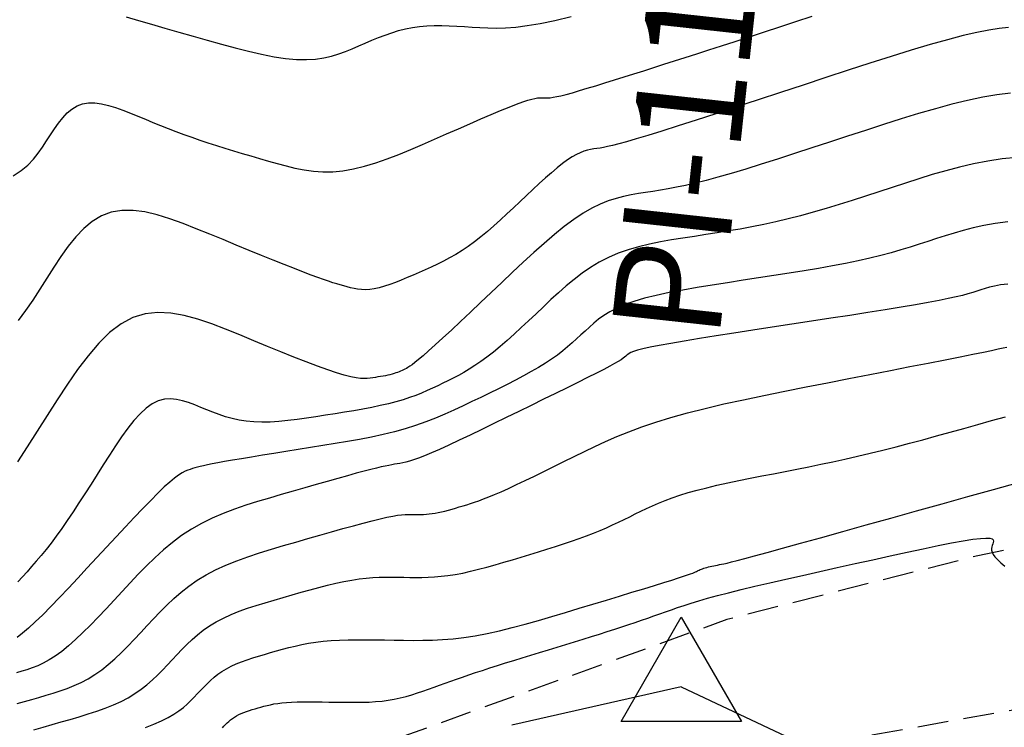
# Model space of a CAD drawing. Units: millimetres. Extents: x 181621 to 207706, y 8940000 to 8946593.
# Drawn here: x 194739 to 194779, y 8943935 to 8943963 of the extents above; entities that cross this region are included whole.
import ezdxf

# ---------------------------------------------------------------- set-up
doc = ezdxf.new("R2010")
doc.units = ezdxf.units.MM
doc.linetypes.add('DASHED', pattern=[0.75, 0.5, -0.25])
for name, color, linetype in [('CNIVEL_M', 42, 'Continuous'), ('CNIVEL_S', 36, 'Continuous'), ('PIS', 5, 'Continuous'), ('TriPI', 1, 'Continuous'), ('TROCHA', 8, 'Continuous')]:
    doc.layers.add(name, color=color, linetype=linetype)
doc.styles.get("Standard").update_dxf_attribs({"font": 'romans.shx'})

# ---------------------------------------------------------------- blocks, each defined once
blk = doc.blocks.new('TRIPI')
at = {"layer": 'TriPI'}
for p, q in [((-1.731, -1.001), (-0.001, 2)), ((-0.001, 2), (1.733, -0.999)), ((1.733, -0.999), (-1.731, -1.001))]:
    blk.add_line(p, q, dxfattribs=at)

msp = doc.modelspace()

# ---------------------------------------------------------------- linework, layer by layer
at = {"layer": 'CNIVEL_M'}
for points in [[(194779.382, 8943960.326), (194778.836, 8943960.258), (194778.26, 8943960.162), (194777.652, 8943960.036), (194777.015, 8943959.881), (194776.353, 8943959.703), (194775.67, 8943959.505), (194774.97, 8943959.291), (194774.258, 8943959.065), (194773.538, 8943958.831), (194772.813, 8943958.593), (194772.089, 8943958.355), (194771.372, 8943958.12), (194770.668, 8943957.891), (194769.985, 8943957.671), (194769.328, 8943957.463), (194768.705, 8943957.271), (194768.123, 8943957.096), (194767.589, 8943956.943), (194767.106, 8943956.813), (194766.67, 8943956.704), (194766.275, 8943956.614), (194765.914, 8943956.539), (194765.58, 8943956.476), (194765.266, 8943956.421), (194764.966, 8943956.373), (194764.673, 8943956.328), (194764.38, 8943956.283), (194764.085, 8943956.232), (194763.786, 8943956.17), (194763.48, 8943956.09), (194763.165, 8943955.988), (194762.84, 8943955.857), (194762.501, 8943955.692), (194762.148, 8943955.487), (194761.777, 8943955.239), (194761.391, 8943954.951), (194760.992, 8943954.628), (194760.582, 8943954.277), (194760.164, 8943953.904), (194759.739, 8943953.513), (194759.309, 8943953.111), (194758.878, 8943952.703), (194758.447, 8943952.295), (194758.021, 8943951.893), (194757.608, 8943951.504), (194757.212, 8943951.132), (194756.84, 8943950.783), (194756.497, 8943950.465), (194756.189, 8943950.182), (194755.922, 8943949.941), (194755.7, 8943949.746), (194755.52, 8943949.592), (194755.374, 8943949.474), (194755.258, 8943949.386), (194755.165, 8943949.322), (194755.09, 8943949.275), (194755.026, 8943949.241), (194754.969, 8943949.212), (194754.912, 8943949.185), (194754.855, 8943949.157), (194754.796, 8943949.13), (194754.734, 8943949.104), (194754.67, 8943949.078), (194754.602, 8943949.053), (194754.529, 8943949.029), (194754.451, 8943949.006), (194754.367, 8943948.984), (194754.278, 8943948.964), (194754.184, 8943948.945), (194754.087, 8943948.927), (194753.986, 8943948.909), (194753.883, 8943948.892), (194753.779, 8943948.875), (194753.674, 8943948.858), (194753.567, 8943948.842), (194753.453, 8943948.83), (194753.325, 8943948.826), (194753.176, 8943948.833), (194752.997, 8943948.856), (194752.783, 8943948.899), (194752.525, 8943948.965), (194752.217, 8943949.058), (194751.855, 8943949.181), (194751.441, 8943949.331), (194750.985, 8943949.504), (194750.493, 8943949.697), (194749.971, 8943949.906), (194749.429, 8943950.126), (194748.872, 8943950.354), (194748.307, 8943950.586), (194747.742, 8943950.816), (194747.18, 8943951.033), (194746.623, 8943951.223), (194746.073, 8943951.371), (194745.533, 8943951.466), (194745.006, 8943951.492), (194744.493, 8943951.436), (194743.999, 8943951.286), (194743.524, 8943951.031), (194743.066, 8943950.681), (194742.624, 8943950.249), (194742.194, 8943949.749), (194741.774, 8943949.194), (194741.362, 8943948.599), (194740.955, 8943947.977), (194740.55, 8943947.341), (194740.146, 8943946.704), (194739.747, 8943946.077), (194739.356, 8943945.47)], [(194740.01, 8943934.678), (194740.379, 8943934.782), (194740.746, 8943934.887), (194741.113, 8943934.992), (194741.48, 8943935.097), (194741.843, 8943935.204), (194742.201, 8943935.314), (194742.551, 8943935.429), (194742.89, 8943935.551), (194743.216, 8943935.68), (194743.525, 8943935.82), (194743.815, 8943935.97), (194744.084, 8943936.133), (194744.335, 8943936.307), (194744.569, 8943936.491), (194744.789, 8943936.683), (194744.998, 8943936.882), (194745.2, 8943937.085), (194745.395, 8943937.291), (194745.588, 8943937.499), (194745.782, 8943937.707), (194745.977, 8943937.914), (194746.179, 8943938.117), (194746.388, 8943938.315), (194746.608, 8943938.507), (194746.842, 8943938.691), (194747.092, 8943938.866), (194747.361, 8943939.029), (194747.651, 8943939.18), (194747.96, 8943939.32), (194748.285, 8943939.45), (194748.623, 8943939.572), (194748.973, 8943939.687), (194749.33, 8943939.798), (194749.693, 8943939.906), (194750.059, 8943940.012), (194750.425, 8943940.117), (194750.789, 8943940.221), (194751.149, 8943940.321), (194751.503, 8943940.416), (194751.85, 8943940.504), (194752.186, 8943940.584), (194752.511, 8943940.653), (194752.822, 8943940.711), (194753.119, 8943940.755), (194753.401, 8943940.787), (194753.672, 8943940.809), (194753.933, 8943940.822), (194754.186, 8943940.828), (194754.434, 8943940.829), (194754.677, 8943940.827), (194754.919, 8943940.823), (194755.16, 8943940.819), (194755.404, 8943940.817), (194755.65, 8943940.818), (194755.902, 8943940.825), (194756.161, 8943940.838), (194756.428, 8943940.86), (194756.705, 8943940.892), (194756.994, 8943940.936), (194757.297, 8943940.994), (194757.611, 8943941.063), (194757.936, 8943941.143), (194758.269, 8943941.232), (194758.609, 8943941.327), (194758.955, 8943941.427), (194759.303, 8943941.531), (194759.653, 8943941.637), (194760.004, 8943941.743), (194760.352, 8943941.849), (194760.696, 8943941.956), (194761.035, 8943942.062), (194761.366, 8943942.169), (194761.686, 8943942.276), (194761.995, 8943942.384), (194762.29, 8943942.492), (194762.57, 8943942.6), (194762.837, 8943942.71), (194763.091, 8943942.819), (194763.336, 8943942.929), (194763.573, 8943943.04), (194763.803, 8943943.15), (194764.03, 8943943.261), (194764.255, 8943943.372), (194764.481, 8943943.482), (194764.71, 8943943.593), (194764.947, 8943943.703), (194765.195, 8943943.812), (194765.459, 8943943.92), (194765.742, 8943944.026), (194766.048, 8943944.131), (194766.382, 8943944.233), (194766.745, 8943944.334), (194767.135, 8943944.432), (194767.548, 8943944.528), (194767.981, 8943944.623), (194768.429, 8943944.717), (194768.889, 8943944.81), (194769.356, 8943944.903), (194769.827, 8943944.995), (194770.299, 8943945.087), (194770.773, 8943945.18), (194771.249, 8943945.276), (194771.729, 8943945.374), (194772.215, 8943945.476), (194772.707, 8943945.583), (194773.207, 8943945.696), (194773.717, 8943945.816), (194774.237, 8943945.944), (194774.766, 8943946.079), (194775.303, 8943946.22), (194775.847, 8943946.365), (194776.397, 8943946.515), (194776.95, 8943946.668), (194777.506, 8943946.822), (194778.064, 8943946.978), (194778.621, 8943947.133), (194779.179, 8943947.286)]]:
    msp.add_lwpolyline(points, dxfattribs=at)
at = {"layer": 'CNIVEL_S'}
for points in [[(194739.173, 8943956.997), (194739.498, 8943957.209), (194739.768, 8943957.434), (194739.994, 8943957.668), (194740.187, 8943957.909), (194740.358, 8943958.156), (194740.518, 8943958.405), (194740.676, 8943958.653), (194740.837, 8943958.896), (194741.002, 8943959.126), (194741.174, 8943959.34), (194741.355, 8943959.53), (194741.547, 8943959.69), (194741.753, 8943959.816), (194741.975, 8943959.901), (194742.214, 8943959.941), (194742.469, 8943959.94), (194742.737, 8943959.904), (194743.017, 8943959.838), (194743.306, 8943959.75), (194743.602, 8943959.644), (194743.903, 8943959.526), (194744.205, 8943959.402), (194744.508, 8943959.278), (194744.812, 8943959.153), (194745.118, 8943959.03), (194745.426, 8943958.907), (194745.737, 8943958.786), (194746.052, 8943958.667), (194746.372, 8943958.55), (194746.698, 8943958.436), (194747.03, 8943958.324), (194747.367, 8943958.215), (194747.709, 8943958.108), (194748.056, 8943958.003), (194748.405, 8943957.9), (194748.757, 8943957.797), (194749.111, 8943957.695), (194749.465, 8943957.594), (194749.82, 8943957.493), (194750.176, 8943957.397), (194750.537, 8943957.311), (194750.904, 8943957.24), (194751.279, 8943957.189), (194751.664, 8943957.161), (194752.061, 8943957.164), (194752.472, 8943957.2), (194752.899, 8943957.274), (194753.339, 8943957.382), (194753.792, 8943957.52), (194754.254, 8943957.682), (194754.725, 8943957.864), (194755.202, 8943958.06), (194755.683, 8943958.266), (194756.166, 8943958.477), (194756.648, 8943958.689), (194757.123, 8943958.897), (194757.586, 8943959.098), (194758.028, 8943959.289), (194758.444, 8943959.466), (194758.828, 8943959.627), (194759.172, 8943959.768), (194759.469, 8943959.885), (194759.717, 8943959.975), (194759.918, 8943960.043), (194760.08, 8943960.09), (194760.208, 8943960.12), (194760.311, 8943960.137), (194760.394, 8943960.144), (194760.463, 8943960.143), (194760.526, 8943960.14), (194760.589, 8943960.136), (194760.657, 8943960.135), (194760.735, 8943960.137), (194760.829, 8943960.145), (194760.945, 8943960.162), (194761.086, 8943960.188), (194761.259, 8943960.227), (194761.468, 8943960.28), (194761.718, 8943960.348), (194762.004, 8943960.431), (194762.322, 8943960.525), (194762.665, 8943960.63), (194763.03, 8943960.742), (194763.411, 8943960.861), (194763.802, 8943960.984), (194764.198, 8943961.109), (194764.596, 8943961.234), (194764.998, 8943961.361), (194765.408, 8943961.491), (194765.831, 8943961.625), (194766.271, 8943961.765), (194766.732, 8943961.912), (194767.219, 8943962.069), (194767.734, 8943962.235), (194768.283, 8943962.413), (194768.86, 8943962.601), (194769.463, 8943962.798), (194770.087, 8943963.003), (194770.728, 8943963.213), (194771.381, 8943963.428)], [(194743.73, 8943963.401), (194744.222, 8943963.259), (194744.746, 8943963.108), (194745.294, 8943962.951), (194745.857, 8943962.789), (194746.429, 8943962.626), (194747.001, 8943962.463), (194747.568, 8943962.304), (194748.125, 8943962.154), (194748.668, 8943962.017), (194749.192, 8943961.897), (194749.691, 8943961.799), (194750.161, 8943961.728), (194750.597, 8943961.686), (194750.996, 8943961.679), (194751.361, 8943961.701), (194751.697, 8943961.75), (194752.008, 8943961.821), (194752.301, 8943961.909), (194752.578, 8943962.01), (194752.846, 8943962.12), (194753.109, 8943962.234), (194753.371, 8943962.349), (194753.634, 8943962.461), (194753.899, 8943962.57), (194754.166, 8943962.672), (194754.435, 8943962.765), (194754.709, 8943962.848), (194754.987, 8943962.918), (194755.27, 8943962.974), (194755.558, 8943963.013), (194755.852, 8943963.038), (194756.15, 8943963.049), (194756.452, 8943963.051), (194756.757, 8943963.043), (194757.064, 8943963.03), (194757.372, 8943963.012), (194757.682, 8943962.992), (194757.993, 8943962.973), (194758.314, 8943962.958), (194758.655, 8943962.954), (194759.025, 8943962.964), (194759.436, 8943962.994), (194759.896, 8943963.05), (194760.416, 8943963.135), (194761.006, 8943963.255), (194761.672, 8943963.413)], [(194779.301, 8943962.97), (194778.929, 8943962.931), (194778.507, 8943962.867), (194778.024, 8943962.774), (194777.471, 8943962.647), (194776.841, 8943962.483), (194776.14, 8943962.285), (194775.379, 8943962.058), (194774.568, 8943961.807), (194773.716, 8943961.536), (194772.835, 8943961.251), (194771.933, 8943960.956), (194771.021, 8943960.656), (194770.109, 8943960.356), (194769.21, 8943960.061), (194768.335, 8943959.774), (194767.498, 8943959.501), (194766.709, 8943959.245), (194765.983, 8943959.011), (194765.33, 8943958.804), (194764.763, 8943958.627), (194764.291, 8943958.484), (194763.905, 8943958.372), (194763.593, 8943958.286), (194763.342, 8943958.222), (194763.141, 8943958.176), (194762.977, 8943958.143), (194762.837, 8943958.119), (194762.709, 8943958.099), (194762.584, 8943958.079), (194762.456, 8943958.056), (194762.324, 8943958.026), (194762.185, 8943957.985), (194762.038, 8943957.929), (194761.88, 8943957.855), (194761.709, 8943957.76), (194761.523, 8943957.64), (194761.321, 8943957.492), (194761.103, 8943957.32), (194760.873, 8943957.125), (194760.632, 8943956.913), (194760.382, 8943956.686), (194760.126, 8943956.448), (194759.865, 8943956.204), (194759.602, 8943955.955), (194759.339, 8943955.707), (194759.077, 8943955.461), (194758.815, 8943955.219), (194758.553, 8943954.983), (194758.293, 8943954.757), (194758.035, 8943954.542), (194757.778, 8943954.34), (194757.523, 8943954.153), (194757.27, 8943953.984), (194757.02, 8943953.83), (194756.771, 8943953.689), (194756.524, 8943953.559), (194756.278, 8943953.439), (194756.033, 8943953.324), (194755.788, 8943953.215), (194755.544, 8943953.107), (194755.3, 8943953), (194755.057, 8943952.896), (194754.818, 8943952.796), (194754.584, 8943952.703), (194754.357, 8943952.619), (194754.139, 8943952.547), (194753.93, 8943952.488), (194753.734, 8943952.445), (194753.55, 8943952.42), (194753.378, 8943952.41), (194753.216, 8943952.415), (194753.063, 8943952.43), (194752.917, 8943952.455), (194752.775, 8943952.487), (194752.637, 8943952.523), (194752.501, 8943952.562), (194752.364, 8943952.601), (194752.22, 8943952.643), (194752.064, 8943952.691), (194751.89, 8943952.748), (194751.689, 8943952.816), (194751.458, 8943952.898), (194751.188, 8943952.998), (194750.875, 8943953.117), (194750.513, 8943953.258), (194750.107, 8943953.42), (194749.663, 8943953.598), (194749.188, 8943953.791), (194748.687, 8943953.995), (194748.168, 8943954.208), (194747.636, 8943954.427), (194747.098, 8943954.648), (194746.559, 8943954.868), (194746.024, 8943955.078), (194745.498, 8943955.267), (194744.983, 8943955.425), (194744.485, 8943955.541), (194744.007, 8943955.605), (194743.553, 8943955.607), (194743.127, 8943955.536), (194742.732, 8943955.385), (194742.366, 8943955.161), (194742.023, 8943954.875), (194741.701, 8943954.537), (194741.395, 8943954.157), (194741.101, 8943953.747), (194740.816, 8943953.315), (194740.534, 8943952.873), (194740.252, 8943952.43), (194739.967, 8943951.993), (194739.675, 8943951.569), (194739.373, 8943951.163)], [(194779.647, 8943957.741), (194779.048, 8943957.677), (194778.463, 8943957.588), (194777.89, 8943957.477), (194777.327, 8943957.348), (194776.772, 8943957.203), (194776.225, 8943957.046), (194775.682, 8943956.879), (194775.143, 8943956.706), (194774.606, 8943956.53), (194774.069, 8943956.354), (194773.534, 8943956.179), (194773.001, 8943956.007), (194772.471, 8943955.841), (194771.947, 8943955.681), (194771.428, 8943955.53), (194770.917, 8943955.389), (194770.414, 8943955.259), (194769.921, 8943955.142), (194769.436, 8943955.037), (194768.958, 8943954.942), (194768.486, 8943954.855), (194768.019, 8943954.775), (194767.556, 8943954.7), (194767.095, 8943954.628), (194766.636, 8943954.558), (194766.177, 8943954.488), (194765.72, 8943954.414), (194765.269, 8943954.333), (194764.824, 8943954.243), (194764.39, 8943954.139), (194763.969, 8943954.018), (194763.562, 8943953.877), (194763.172, 8943953.713), (194762.802, 8943953.523), (194762.449, 8943953.31), (194762.11, 8943953.076), (194761.785, 8943952.826), (194761.469, 8943952.562), (194761.16, 8943952.288), (194760.857, 8943952.008), (194760.556, 8943951.724), (194760.256, 8943951.44), (194759.957, 8943951.159), (194759.661, 8943950.884), (194759.369, 8943950.617), (194759.084, 8943950.362), (194758.805, 8943950.121), (194758.536, 8943949.898), (194758.277, 8943949.694), (194758.029, 8943949.512), (194757.791, 8943949.351), (194757.562, 8943949.206), (194757.34, 8943949.076), (194757.125, 8943948.958), (194756.913, 8943948.848), (194756.705, 8943948.744), (194756.498, 8943948.642), (194756.291, 8943948.542), (194756.081, 8943948.441), (194755.866, 8943948.342), (194755.642, 8943948.245), (194755.407, 8943948.151), (194755.158, 8943948.06), (194754.893, 8943947.972), (194754.608, 8943947.889), (194754.301, 8943947.811), (194753.976, 8943947.737), (194753.633, 8943947.666), (194753.277, 8943947.599), (194752.909, 8943947.535), (194752.533, 8943947.472), (194752.152, 8943947.411), (194751.768, 8943947.35), (194751.383, 8943947.29), (194751.001, 8943947.232), (194750.624, 8943947.179), (194750.253, 8943947.134), (194749.89, 8943947.099), (194749.539, 8943947.076), (194749.201, 8943947.069), (194748.878, 8943947.079), (194748.572, 8943947.109), (194748.282, 8943947.156), (194748.004, 8943947.218), (194747.738, 8943947.293), (194747.48, 8943947.378), (194747.229, 8943947.47), (194746.982, 8943947.568), (194746.738, 8943947.668), (194746.494, 8943947.767), (194746.25, 8943947.858), (194746.006, 8943947.934), (194745.761, 8943947.987), (194745.517, 8943948.01), (194745.272, 8943947.994), (194745.027, 8943947.932), (194744.781, 8943947.816), (194744.535, 8943947.642), (194744.289, 8943947.414), (194744.042, 8943947.139), (194743.796, 8943946.827), (194743.549, 8943946.484), (194743.301, 8943946.118), (194743.054, 8943945.736), (194742.807, 8943945.347), (194742.56, 8943944.957), (194742.314, 8943944.57), (194742.069, 8943944.189), (194741.828, 8943943.817), (194741.591, 8943943.457), (194741.359, 8943943.112), (194741.133, 8943942.786), (194740.915, 8943942.48), (194740.704, 8943942.198), (194740.5, 8943941.937), (194740.302, 8943941.694), (194740.109, 8943941.466), (194739.92, 8943941.25), (194739.735, 8943941.043), (194739.551, 8943940.842), (194739.368, 8943940.644)], [(194779.274, 8943955.14), (194778.764, 8943955.073), (194778.3, 8943954.993), (194777.874, 8943954.901), (194777.479, 8943954.801), (194777.106, 8943954.693), (194776.749, 8943954.581), (194776.399, 8943954.467), (194776.05, 8943954.352), (194775.696, 8943954.238), (194775.334, 8943954.124), (194774.958, 8943954.011), (194774.566, 8943953.9), (194774.151, 8943953.79), (194773.711, 8943953.681), (194773.24, 8943953.575), (194772.736, 8943953.471), (194772.201, 8943953.37), (194771.641, 8943953.27), (194771.058, 8943953.172), (194770.459, 8943953.074), (194769.846, 8943952.978), (194769.224, 8943952.883), (194768.599, 8943952.787), (194767.973, 8943952.692), (194767.355, 8943952.595), (194766.751, 8943952.497), (194766.169, 8943952.396), (194765.615, 8943952.29), (194765.097, 8943952.179), (194764.622, 8943952.063), (194764.197, 8943951.939), (194763.826, 8943951.807), (194763.506, 8943951.669), (194763.229, 8943951.524), (194762.987, 8943951.375), (194762.774, 8943951.221), (194762.582, 8943951.064), (194762.404, 8943950.905), (194762.234, 8943950.745), (194762.065, 8943950.585), (194761.892, 8943950.425), (194761.714, 8943950.264), (194761.526, 8943950.103), (194761.328, 8943949.941), (194761.114, 8943949.777), (194760.883, 8943949.613), (194760.631, 8943949.447), (194760.357, 8943949.279), (194760.062, 8943949.109), (194759.75, 8943948.938), (194759.423, 8943948.767), (194759.084, 8943948.594), (194758.737, 8943948.42), (194758.384, 8943948.246), (194758.028, 8943948.072), (194757.67, 8943947.899), (194757.311, 8943947.726), (194756.947, 8943947.557), (194756.577, 8943947.392), (194756.197, 8943947.233), (194755.806, 8943947.081), (194755.401, 8943946.938), (194754.981, 8943946.806), (194754.543, 8943946.685), (194754.089, 8943946.575), (194753.622, 8943946.473), (194753.144, 8943946.379), (194752.656, 8943946.29), (194752.162, 8943946.207), (194751.663, 8943946.126), (194751.162, 8943946.046), (194750.661, 8943945.967), (194750.167, 8943945.889), (194749.686, 8943945.813), (194749.224, 8943945.739), (194748.787, 8943945.668), (194748.383, 8943945.601), (194748.016, 8943945.539), (194747.695, 8943945.483), (194747.422, 8943945.433), (194747.194, 8943945.389), (194747.004, 8943945.35), (194746.846, 8943945.315), (194746.714, 8943945.283), (194746.601, 8943945.254), (194746.501, 8943945.226), (194746.407, 8943945.199), (194746.313, 8943945.171), (194746.215, 8943945.137), (194746.107, 8943945.091), (194745.986, 8943945.026), (194745.846, 8943944.937), (194745.683, 8943944.817), (194745.492, 8943944.66), (194745.269, 8943944.46), (194745.011, 8943944.212), (194744.72, 8943943.922), (194744.401, 8943943.595), (194744.059, 8943943.237), (194743.699, 8943942.855), (194743.325, 8943942.454), (194742.942, 8943942.04), (194742.554, 8943941.621), (194742.165, 8943941.202), (194741.781, 8943940.788), (194741.406, 8943940.387), (194741.042, 8943940.003), (194740.694, 8943939.644), (194740.367, 8943939.314), (194740.064, 8943939.02), (194739.79, 8943938.769), (194739.547, 8943938.563), (194739.332, 8943938.399)], [(194779.274, 8943952.638), (194778.976, 8943952.6), (194778.733, 8943952.555), (194778.53, 8943952.507), (194778.354, 8943952.456), (194778.191, 8943952.404), (194778.03, 8943952.351), (194777.858, 8943952.297), (194777.666, 8943952.241), (194777.445, 8943952.181), (194777.184, 8943952.118), (194776.874, 8943952.049), (194776.504, 8943951.974), (194776.066, 8943951.891), (194775.551, 8943951.801), (194774.967, 8943951.702), (194774.323, 8943951.598), (194773.63, 8943951.488), (194772.898, 8943951.374), (194772.136, 8943951.257), (194771.354, 8943951.137), (194770.562, 8943951.017), (194769.77, 8943950.896), (194768.991, 8943950.777), (194768.234, 8943950.661), (194767.514, 8943950.548), (194766.84, 8943950.441), (194766.226, 8943950.341), (194765.682, 8943950.248), (194765.221, 8943950.165), (194764.851, 8943950.092), (194764.563, 8943950.028), (194764.347, 8943949.972), (194764.189, 8943949.923), (194764.078, 8943949.879), (194764.003, 8943949.84), (194763.952, 8943949.802), (194763.912, 8943949.767), (194763.874, 8943949.73), (194763.827, 8943949.691), (194763.766, 8943949.645), (194763.684, 8943949.589), (194763.571, 8943949.519), (194763.423, 8943949.434), (194763.23, 8943949.328), (194762.986, 8943949.199), (194762.685, 8943949.045), (194762.334, 8943948.868), (194761.938, 8943948.67), (194761.506, 8943948.457), (194761.044, 8943948.23), (194760.561, 8943947.993), (194760.062, 8943947.749), (194759.557, 8943947.502), (194759.051, 8943947.256), (194758.552, 8943947.013), (194758.065, 8943946.777), (194757.597, 8943946.551), (194757.154, 8943946.341), (194756.742, 8943946.148), (194756.368, 8943945.977), (194756.038, 8943945.831), (194755.756, 8943945.713), (194755.518, 8943945.62), (194755.317, 8943945.549), (194755.148, 8943945.495), (194755.004, 8943945.457), (194754.879, 8943945.429), (194754.766, 8943945.408), (194754.66, 8943945.391), (194754.554, 8943945.374), (194754.441, 8943945.355), (194754.318, 8943945.332), (194754.176, 8943945.304), (194754.012, 8943945.268), (194753.818, 8943945.222), (194753.589, 8943945.166), (194753.319, 8943945.095), (194753.004, 8943945.011), (194752.649, 8943944.913), (194752.258, 8943944.803), (194751.839, 8943944.684), (194751.396, 8943944.558), (194750.935, 8943944.425), (194750.463, 8943944.289), (194749.985, 8943944.151), (194749.506, 8943944.012), (194749.03, 8943943.87), (194748.559, 8943943.722), (194748.094, 8943943.563), (194747.64, 8943943.391), (194747.198, 8943943.203), (194746.77, 8943942.994), (194746.36, 8943942.763), (194745.968, 8943942.506), (194745.593, 8943942.227), (194745.233, 8943941.927), (194744.885, 8943941.611), (194744.546, 8943941.281), (194744.215, 8943940.942), (194743.889, 8943940.596), (194743.565, 8943940.247), (194743.242, 8943939.898), (194742.921, 8943939.554), (194742.603, 8943939.218), (194742.291, 8943938.896), (194741.986, 8943938.593), (194741.69, 8943938.312), (194741.404, 8943938.058), (194741.132, 8943937.836), (194740.873, 8943937.649), (194740.627, 8943937.493), (194740.391, 8943937.365), (194740.165, 8943937.259), (194739.946, 8943937.171), (194739.732, 8943937.097), (194739.522, 8943937.032), (194739.313, 8943936.972)], [(194739.334, 8943935.732), (194739.633, 8943935.816), (194739.925, 8943935.899), (194740.213, 8943935.982), (194740.501, 8943936.065), (194740.787, 8943936.151), (194741.073, 8943936.243), (194741.358, 8943936.344), (194741.641, 8943936.458), (194741.921, 8943936.587), (194742.199, 8943936.734), (194742.474, 8943936.903), (194742.744, 8943937.096), (194743.012, 8943937.31), (194743.277, 8943937.542), (194743.54, 8943937.79), (194743.801, 8943938.05), (194744.06, 8943938.319), (194744.319, 8943938.595), (194744.577, 8943938.873), (194744.835, 8943939.152), (194745.098, 8943939.428), (194745.367, 8943939.701), (194745.648, 8943939.966), (194745.943, 8943940.224), (194746.256, 8943940.47), (194746.591, 8943940.704), (194746.951, 8943940.922), (194747.339, 8943941.124), (194747.753, 8943941.311), (194748.188, 8943941.485), (194748.642, 8943941.649), (194749.11, 8943941.804), (194749.589, 8943941.952), (194750.075, 8943942.096), (194750.565, 8943942.238), (194751.054, 8943942.379), (194751.538, 8943942.518), (194752.009, 8943942.653), (194752.462, 8943942.781), (194752.891, 8943942.899), (194753.29, 8943943.007), (194753.652, 8943943.101), (194753.971, 8943943.18), (194754.244, 8943943.241), (194754.475, 8943943.287), (194754.669, 8943943.319), (194754.833, 8943943.34), (194754.972, 8943943.352), (194755.094, 8943943.357), (194755.203, 8943943.358), (194755.306, 8943943.357), (194755.408, 8943943.355), (194755.511, 8943943.354), (194755.616, 8943943.354), (194755.722, 8943943.357), (194755.832, 8943943.363), (194755.945, 8943943.372), (194756.062, 8943943.386), (194756.185, 8943943.404), (194756.313, 8943943.429), (194756.446, 8943943.458), (194756.583, 8943943.492), (194756.724, 8943943.529), (194756.868, 8943943.57), (194757.014, 8943943.612), (194757.162, 8943943.656), (194757.31, 8943943.701), (194757.459, 8943943.746), (194757.613, 8943943.794), (194757.774, 8943943.847), (194757.948, 8943943.907), (194758.138, 8943943.977), (194758.349, 8943944.059), (194758.584, 8943944.157), (194758.849, 8943944.271), (194759.144, 8943944.404), (194759.469, 8943944.555), (194759.818, 8943944.721), (194760.188, 8943944.899), (194760.574, 8943945.087), (194760.973, 8943945.282), (194761.38, 8943945.482), (194761.791, 8943945.685), (194762.204, 8943945.888), (194762.624, 8943946.09), (194763.058, 8943946.291), (194763.513, 8943946.491), (194763.997, 8943946.689), (194764.516, 8943946.884), (194765.077, 8943947.075), (194765.688, 8943947.263), (194766.354, 8943947.447), (194767.068, 8943947.627), (194767.826, 8943947.804), (194768.619, 8943947.978), (194769.44, 8943948.151), (194770.282, 8943948.321), (194771.139, 8943948.49), (194772.002, 8943948.659), (194772.865, 8943948.828), (194773.715, 8943948.994), (194774.541, 8943949.155), (194775.329, 8943949.31), (194776.068, 8943949.455), (194776.745, 8943949.588), (194777.348, 8943949.708), (194777.864, 8943949.811), (194778.286, 8943949.897), (194778.62, 8943949.966), (194778.88, 8943950.022), (194779.079, 8943950.066), (194779.228, 8943950.1)], [(194744.511, 8943934.774), (194744.851, 8943934.905), (194745.157, 8943935.037), (194745.424, 8943935.171), (194745.657, 8943935.305), (194745.86, 8943935.44), (194746.038, 8943935.576), (194746.196, 8943935.713), (194746.339, 8943935.85), (194746.472, 8943935.988), (194746.6, 8943936.125), (194746.728, 8943936.263), (194746.857, 8943936.399), (194746.99, 8943936.533), (194747.128, 8943936.665), (194747.274, 8943936.791), (194747.428, 8943936.913), (194747.593, 8943937.028), (194747.771, 8943937.136), (194747.962, 8943937.236), (194748.166, 8943937.328), (194748.381, 8943937.414), (194748.605, 8943937.494), (194748.836, 8943937.571), (194749.072, 8943937.644), (194749.312, 8943937.715), (194749.554, 8943937.785), (194749.796, 8943937.855), (194750.04, 8943937.923), (194750.289, 8943937.989), (194750.544, 8943938.052), (194750.808, 8943938.109), (194751.083, 8943938.161), (194751.371, 8943938.206), (194751.673, 8943938.242), (194751.993, 8943938.269), (194752.327, 8943938.287), (194752.675, 8943938.299), (194753.033, 8943938.304), (194753.4, 8943938.305), (194753.774, 8943938.302), (194754.152, 8943938.296), (194754.532, 8943938.29), (194754.912, 8943938.284), (194755.296, 8943938.28), (194755.685, 8943938.282), (194756.082, 8943938.292), (194756.49, 8943938.313), (194756.911, 8943938.347), (194757.348, 8943938.398), (194757.804, 8943938.468), (194758.281, 8943938.559), (194758.777, 8943938.668), (194759.289, 8943938.794), (194759.814, 8943938.934), (194760.35, 8943939.084), (194760.895, 8943939.243), (194761.444, 8943939.407), (194761.997, 8943939.573), (194762.548, 8943939.74), (194763.092, 8943939.905), (194763.619, 8943940.064), (194764.122, 8943940.217), (194764.593, 8943940.361), (194765.024, 8943940.493), (194765.406, 8943940.611), (194765.732, 8943940.712), (194765.996, 8943940.796), (194766.204, 8943940.864), (194766.364, 8943940.918), (194766.484, 8943940.96), (194766.571, 8943940.993), (194766.634, 8943941.019), (194766.681, 8943941.04), (194766.72, 8943941.059), (194766.757, 8943941.077), (194766.796, 8943941.096), (194766.835, 8943941.114), (194766.877, 8943941.133), (194766.921, 8943941.151), (194766.969, 8943941.168), (194767.02, 8943941.186), (194767.076, 8943941.203), (194767.136, 8943941.22), (194767.202, 8943941.236), (194767.271, 8943941.252), (194767.343, 8943941.268), (194767.418, 8943941.284), (194767.495, 8943941.3), (194767.573, 8943941.315), (194767.652, 8943941.33), (194767.734, 8943941.347), (194767.83, 8943941.367), (194767.957, 8943941.396), (194768.129, 8943941.438), (194768.361, 8943941.497), (194768.668, 8943941.578), (194769.066, 8943941.685), (194769.569, 8943941.822), (194770.188, 8943941.991), (194770.912, 8943942.192), (194771.726, 8943942.417), (194772.616, 8943942.665), (194773.566, 8943942.93), (194774.561, 8943943.207), (194775.586, 8943943.494), (194776.626, 8943943.784), (194777.667, 8943944.075), (194778.695, 8943944.361), (194779.697, 8943944.638)], [(194747.612, 8943934.751), (194747.674, 8943934.818), (194747.737, 8943934.885), (194747.801, 8943934.95), (194747.868, 8943935.014), (194747.939, 8943935.075), (194748.014, 8943935.134), (194748.095, 8943935.19), (194748.181, 8943935.243), (194748.274, 8943935.291), (194748.373, 8943935.336), (194748.478, 8943935.378), (194748.587, 8943935.417), (194748.699, 8943935.454), (194748.814, 8943935.49), (194748.93, 8943935.524), (194749.048, 8943935.558), (194749.166, 8943935.592), (194749.286, 8943935.626), (194749.412, 8943935.658), (194749.544, 8943935.688), (194749.687, 8943935.716), (194749.841, 8943935.74), (194750.01, 8943935.762), (194750.197, 8943935.778), (194750.402, 8943935.791), (194750.624, 8943935.799), (194750.86, 8943935.803), (194751.109, 8943935.804), (194751.367, 8943935.803), (194751.633, 8943935.8), (194751.904, 8943935.796), (194752.177, 8943935.791), (194752.45, 8943935.787), (194752.723, 8943935.784), (194752.994, 8943935.783), (194753.262, 8943935.786), (194753.528, 8943935.795), (194753.789, 8943935.81), (194754.045, 8943935.833), (194754.296, 8943935.866), (194754.541, 8943935.909), (194754.78, 8943935.961), (194755.014, 8943936.021), (194755.244, 8943936.087), (194755.471, 8943936.159), (194755.696, 8943936.235), (194755.919, 8943936.314), (194756.141, 8943936.393), (194756.363, 8943936.474), (194756.587, 8943936.554), (194756.816, 8943936.636), (194757.051, 8943936.718), (194757.294, 8943936.803), (194757.547, 8943936.89), (194757.813, 8943936.979), (194758.093, 8943937.071), (194758.389, 8943937.167), (194758.699, 8943937.266), (194759.022, 8943937.368), (194759.356, 8943937.471), (194759.697, 8943937.577), (194760.045, 8943937.683), (194760.397, 8943937.791), (194760.751, 8943937.899), (194761.105, 8943938.007), (194761.457, 8943938.115), (194761.805, 8943938.222), (194762.148, 8943938.327), (194762.484, 8943938.432), (194762.81, 8943938.534), (194763.125, 8943938.634), (194763.428, 8943938.731), (194763.716, 8943938.826), (194763.992, 8943938.917), (194764.257, 8943939.006), (194764.512, 8943939.094), (194764.76, 8943939.18), (194765.003, 8943939.264), (194765.242, 8943939.348), (194765.479, 8943939.432), (194765.717, 8943939.515), (194765.962, 8943939.6), (194766.223, 8943939.687), (194766.506, 8943939.778), (194766.819, 8943939.874), (194767.17, 8943939.975), (194767.565, 8943940.083), (194768.014, 8943940.2), (194768.52, 8943940.326), (194769.079, 8943940.46), (194769.683, 8943940.601), (194770.324, 8943940.748), (194770.995, 8943940.9), (194771.689, 8943941.056), (194772.398, 8943941.213), (194773.115, 8943941.372), (194773.831, 8943941.531), (194774.535, 8943941.686), (194775.216, 8943941.834), (194775.863, 8943941.972), (194776.463, 8943942.096), (194777.005, 8943942.204), (194777.477, 8943942.29), (194777.868, 8943942.353), (194778.171, 8943942.39), (194778.392, 8943942.402), (194778.544, 8943942.394), (194778.637, 8943942.369), (194778.685, 8943942.331), (194778.697, 8943942.282), (194778.686, 8943942.226), (194778.664, 8943942.167), (194778.641, 8943942.107), (194778.622, 8943942.045), (194778.612, 8943941.979), (194778.615, 8943941.908), (194778.637, 8943941.83), (194778.68, 8943941.743), (194778.751, 8943941.645), (194778.853, 8943941.535), (194778.99, 8943941.41), (194779.158, 8943941.273)]]:
    msp.add_lwpolyline(points, dxfattribs=at)
at = {"layer": 'PIS'}
for q in [(194759.282, 8943934.863), (194772.441, 8943933.427)]:
    msp.add_line((194766.109, 8943936.411), q, dxfattribs=at)
at = {"layer": 'TROCHA', "linetype": 'DASHED', "ltscale": 2.5, "flags": 128}
for points in [[(195885.529, 8945406.6), (195859.977, 8945457.474), (195854.607, 8945466.346), (195849.457, 8945475.007), (195846.011, 8945482.785), (195844.785, 8945489.233), (195841.359, 8945497.467), (195839.889, 8945504.054), (195837.491, 8945510.76), (195834.112, 8945521.695), (195831.238, 8945533.036), (195829.343, 8945544.228), (195825.578, 8945556.225), (195821.098, 8945566.926), (195817.077, 8945577.364), (195813.738, 8945587.251), (195813.02, 8945597.933), (195812.784, 8945608.204), (195814.32, 8945615.099), (195817.408, 8945621.271), (195820.925, 8945628.032), (195825.538, 8945635.058), (195827.928, 8945640.556), (195829.145, 8945645.59), (195825.898, 8945652.662), (195818.841, 8945656.875), (195810.175, 8945654.278), (195803.189, 8945645.935), (195798.027, 8945635.611), (195793.976, 8945626.107), (195790.707, 8945616.926), (195787.47, 8945607.955), (195785.635, 8945598.067), (195785.601, 8945587.668), (195786.064, 8945576.656), (195787.606, 8945565.907), (195790.715, 8945556.245), (195793.377, 8945546.569), (195794.036, 8945536.086), (195791.904, 8945526.231), (195792.896, 8945516.162), (195796.331, 8945505.853), (195798.771, 8945495.048), (195801.117, 8945484.356), (195803.397, 8945474.3), (195806.913, 8945464.981), (195810.688, 8945456.429), (195814.039, 8945448.399), (195816.553, 8945443.923), (195819.222, 8945438.452), (195820.094, 8945433.557), (195816.122, 8945430.192), (195812.473, 8945430.947), (195809.545, 8945434.047), (195808.532, 8945440.193), (195807.421, 8945447.011), (195806.095, 8945453.059), (195803.549, 8945459.135), (195800.749, 8945466.157), (195795.92, 8945471.982), (195789.211, 8945475.448), (195784.783, 8945476.155), (195784.712, 8945476.186), (195784.778, 8945476.181), (195784.824, 8945476.212), (195784.848, 8945476.225), (195784.856, 8945476.231), (195784.853, 8945476.231), (195784.846, 8945476.238), (195784.827, 8945476.249), (195784.821, 8945476.26), (195784.814, 8945476.213), (195784.793, 8945476.22), (195779.989, 8945475.909), (195776.236, 8945475.665), (195776.206, 8945475.665), (195776.229, 8945475.667), (195775.098, 8945475.382), (195767.561, 8945473.097), (195759.51, 8945467.825), (195754.064, 8945459.558), (195752.731, 8945449.179), (195754.21, 8945437.271), (195754.803, 8945426.807), (195753.719, 8945418.374), (195748.83, 8945410.982), (195745.431, 8945405.634), (195744.28, 8945405.004), (195743.997, 8945404.913), (195743.76, 8945403.168), (195745.682, 8945391.824), (195750.742, 8945382.938), (195756.427, 8945373.937), (195760.319, 8945364.761), (195762.273, 8945355.422), (195761.622, 8945346.232), (195760.629, 8945338.007), (195756.95, 8945329.179), (195752.802, 8945320.291), (195747.748, 8945311.007), (195742.176, 8945301.739), (195736.61, 8945293.253), (195730.388, 8945284.923), (195725.59, 8945277.281), (195720.692, 8945270.744), (195716.274, 8945263.776), (195710.036, 8945254.596), (195703.65, 8945245.172), (195694.459, 8945224.523), (195690.621, 8945214.514), (195686.811, 8945205.042), (195683.129, 8945196.57), (195679.335, 8945188.276), (195674.316, 8945179.866), (195666.545, 8945165.337), (195662.801, 8945156.554), (195653.897, 8945143.805), (195647.649, 8945136.169), (195639.885, 8945129.192), (195631.98, 8945122.613), (195613.34, 8945111.703), (195604.611, 8945105.632), (195595.608, 8945099.675), (195586.929, 8945094.072), (195577.719, 8945089.284), (195568.635, 8945084.939), (195558.954, 8945082.039), (195549.843, 8945080.643), (195540.744, 8945079.203), (195533.642, 8945078.985), (195526.258, 8945080.965), (195518.487, 8945083.811), (195510.341, 8945082.897), (195503.001, 8945079.053), (195501.638, 8945071.5), (195506.901, 8945062.393), (195517.119, 8945053.293), (195526.674, 8945044.915), (195534.343, 8945036.813), (195541.657, 8945028.82), (195548.89, 8945021.685), (195553.028, 8945014.918), (195554.302, 8945008.025), (195553.41, 8945000.027), (195551.687, 8944991.295), (195550.238, 8944981.491), (195548.741, 8944971.921), (195547.342, 8944961.47), (195547.281, 8944950.27), (195548.969, 8944939.346), (195551.577, 8944928.508), (195554.469, 8944918.059), (195556.704, 8944907.825), (195558.054, 8944898.173), (195557.937, 8944888.765), (195556.354, 8944880.741), (195551.92, 8944874.355), (195546.009, 8944867.609), (195538.663, 8944861.123), (195531.09, 8944854.506), (195523.17, 8944848.538), (195514.636, 8944842.939), (195505.551, 8944838.362), (195496.146, 8944834.478), (195486.582, 8944831.828), (195477.042, 8944829.013), (195467.412, 8944826.709), (195457.944, 8944825.101), (195448.346, 8944822.6), (195439.354, 8944819.995), (195429.189, 8944816.694), (195417.844, 8944812.574), (195407.27, 8944808.846), (195396.628, 8944805.243), (195386.155, 8944801.36), (195376.734, 8944797.251), (195367.366, 8944793.77), (195359.585, 8944791.331), (195348.913, 8944789.076), (195338.545, 8944785.105), (195328.22, 8944781.661), (195317.867, 8944778.519), (195308.174, 8944774.991), (195298.547, 8944771.67), (195288.66, 8944768.312), (195279.639, 8944763.776), (195270.247, 8944759.178), (195260.482, 8944755.441), (195250.226, 8944751.656), (195239.855, 8944747.837), (195229.956, 8944744.488), (195220.409, 8944740.535), (195212.286, 8944737.5), (195202.878, 8944733.549), (195193.144, 8944729.117), (195184.127, 8944724.431), (195174.423, 8944719.528), (195165.307, 8944713.48), (195157.022, 8944707.096), (195148.889, 8944701.249), (195140.81, 8944695.363), (195132.514, 8944690.725), (195124.082, 8944685.557), (195115.294, 8944680.851), (195106.044, 8944675.729), (195096.54, 8944670.617), (195086.893, 8944665.131), (195077.558, 8944659.558), (195068.563, 8944653.907), (195060.021, 8944647.706), (195051.568, 8944641.168), (195045.304, 8944635.819), (195038.318, 8944628.114), (195031.733, 8944620.557), (195025.158, 8944611.767), (195018.672, 8944603.767), (195011.937, 8944596.543), (195005.433, 8944589.101), (194999.756, 8944581.236), (194980.423, 8944557.869), (194973.353, 8944550.061), (194966.699, 8944542.483), (194960.276, 8944534.576), (194953.88, 8944526.064), (194947.826, 8944516.861), (194943.843, 8944506.849), (194939.325, 8944476.903), (194935.586, 8944467.845), (194931.713, 8944460.739), (194927.812, 8944456.321), (194920.497, 8944451.192), (194912.364, 8944448.208), (194904.658, 8944446.014), (194897.222, 8944442.281), (194891.999, 8944434.416), (194893.209, 8944424.054), (194899.969, 8944416.949), (194910.301, 8944418.139), (194920.152, 8944421.889), (194928.694, 8944427.099), (194936.256, 8944434.126), (194939.371, 8944438.373), (194941.042, 8944440.711), (194945.414, 8944448.379), (194950.22, 8944454.051), (194954.742, 8944461.232), (194956.34, 8944470.062), (194959.429, 8944479.438), (194963.608, 8944487.905), (194967.528, 8944494.336), (194970.545, 8944497.555), (194975.515, 8944501.518), (194982.94, 8944505.86), (194988.184, 8944509.235), (195014.112, 8944526.685), (195016.238, 8944528.453), (195038.114, 8944535.357), (195045.564, 8944537.912), (195052.874, 8944540.508), (195059.695, 8944544.792), (195065.085, 8944551.048), (195071.36, 8944557.65), (195077.892, 8944563.609), (195084.341, 8944569.112), (195090.962, 8944573.532), (195098.245, 8944577.019), (195106.083, 8944580.23), (195113.125, 8944584.672), (195120.891, 8944588.956), (195129.014, 8944593.794), (195137.573, 8944598.349), (195146.226, 8944602.376), (195154.753, 8944605.569), (195162.4, 8944610.596), (195169.361, 8944615.913), (195188.8, 8944619.901), (195199.301, 8944613.689), (195198.495, 8944609.186), (195194.557, 8944604.384), (195190.73, 8944599.775), (195185.834, 8944595.013), (195182.907, 8944588.342), (195180.772, 8944580.67), (195179.38, 8944574.951), (195179.053, 8944573.607), (195179.072, 8944573.572), (195179.009, 8944573.542), (195179.079, 8944573.579), (195179.048, 8944573.535), (195179.046, 8944572.813), (195178.152, 8944565.525), (195178.034, 8944565.543), (195178.064, 8944565.521), (195178.043, 8944565.518), (195178.039, 8944565.518), (195177.656, 8944563.599), (195176.464, 8944558.155), (195174.426, 8944552.218), (195169.471, 8944547.796), (195163.371, 8944544.745), (195156.551, 8944542.244), (195147.713, 8944538.599), (195143.343, 8944536.895), (195137.472, 8944533.272), (195132.844, 8944530.045), (195126.603, 8944522.845), (195122.953, 8944515.925), (195118.966, 8944508.481), (195114.561, 8944500.249), (195110.857, 8944493.842), (195106.612, 8944489.153), (195100.943, 8944483.529), (195095.119, 8944478.382), (195088.205, 8944474.387), (195081.633, 8944470.357), (195071.036, 8944458.316), (195068.199, 8944452.259), (195064.873, 8944446.118), (195063.001, 8944439.217), (195061.605, 8944432.356), (195060.121, 8944425.557), (195058.113, 8944418.935), (195055.808, 8944411.919), (195054.564, 8944405.313), (195053.644, 8944398.612), (195052.999, 8944390.116), (195053.199, 8944381.782), (195053.873, 8944374.938), (195054.953, 8944367.549), (195054.91, 8944359.866), (195054.923, 8944354.583), (195054.822, 8944353.179), (195053.027, 8944346.939), (195051.582, 8944339.91), (195048.847, 8944332.586), (195046.778, 8944326.541), (195044.462, 8944320.007), (195042.846, 8944314.141), (195041.076, 8944307.252), (195038.798, 8944299.945), (195037.013, 8944292.455), (195033.551, 8944285.221), (195029.929, 8944277.764), (195025.598, 8944271.189), (195023.206, 8944263.513), (195020.283, 8944255.754), (195017.842, 8944247.747), (195017.481, 8944240.346), (195017.149, 8944232.484), (195017.387, 8944224.184), (195016.963, 8944215.605), (195015.466, 8944207.674), (195012.888, 8944199.62), (195010.233, 8944190.799), (195007.978, 8944181.46), (195005.987, 8944173.745), (195003.549, 8944166.1), (195001.268, 8944156.983), (195000.339, 8944149.124), (194998.572, 8944140.559), (194997.402, 8944135.267), (194995.595, 8944128.519), (194993.404, 8944119.893), (194991.268, 8944111.624), (194990.743, 8944102.371), (194988.943, 8944093.956), (194987.1, 8944078.015), (194985.944, 8944068.31), (194984.816, 8944060.546), (194983.8, 8944052.424), (194983.385, 8944044.699), (194981.82, 8944036.925), (194981.011, 8944029.237), (194979.441, 8944021.812), (194976.359, 8944015.292), (194972.863, 8944008.526), (194969.223, 8944002.105), (194963.782, 8943995.349), (194958.61, 8943989.798), (194952.741, 8943984.437), (194947.95, 8943978.049), (194942.874, 8943972.239), (194936.996, 8943966.818), (194931.848, 8943961.092), (194925.975, 8943956.004), (194920.165, 8943950.836), (194914.177, 8943945.512), (194908.428, 8943940.337), (194903.016, 8943935.641), (194897.583, 8943930.769), (194892.007, 8943925.614), (194886.158, 8943920.592), (194878.82, 8943916.754), (194871.428, 8943912.2), (194864.894, 8943907.807), (194862.452, 8943907.28), (194861.842, 8943907.636), (194858.439, 8943911.054), (194856.676, 8943912.639), (194857.07, 8943918.02), (194858.53, 8943922.015), (194861.614, 8943926.765), (194867.241, 8943930.72), (194873.521, 8943934.223), (194879.146, 8943937.938), (194882.68, 8943941.871), (194882.713, 8943944.681), (194884.18, 8943946.781), (194885.011, 8943953.929), (194883.562, 8943958.768), (194880.303, 8943963.652), (194875.044, 8943969.94), (194872.407, 8943971.737), (194866.299, 8943974.465), (194856.919, 8943972.889), (194848.283, 8943966.295), (194840.265, 8943961.432), (194830.316, 8943958.768), (194820.863, 8943955.957), (194812.12, 8943951.73), (194806.036, 8943949.448), (194794.59, 8943945.03), (194786.003, 8943943.291), (194778.064, 8943941.691), (194767.951, 8943939.117), (194741.536, 8943929.592), (194736.16, 8943928.456), (194725.909, 8943925.965), (194716.066, 8943922.875), (194705.691, 8943918.926), (194695.229, 8943916.859), (194684.591, 8943914.892), (194674.149, 8943914.053), (194663.29, 8943911.785), (194654.114, 8943910.036), (194638.144, 8943906.234), (194627.121, 8943903.301), (194617.543, 8943901.256), (194609.323, 8943901.269), (194603.352, 8943902.661), (194588.85, 8943906.963), (194578.155, 8943907.65), (194577.114, 8943907.772)], [(195895.13, 8945305.269), (195893.942, 8945309.64), (195891.559, 8945319.128), (195893.456, 8945328.045), (195894.824, 8945337.555), (195894.517, 8945346.612), (195895.082, 8945356.397), (195897.943, 8945365.524), (195895.925, 8945375.108), (195890.857, 8945383.616), (195885.396, 8945392.376), (195880.921, 8945401.494), (195877.897, 8945411.208), (195872.801, 8945420.372), (195866.675, 8945428.793), (195863.547, 8945438.693), (195861.162, 8945448.267), (195857.352, 8945457.254), (195852.096, 8945465.067), (195846.383, 8945472.972), (195840.339, 8945481.014), (195837.061, 8945490.424), (195834.142, 8945500.359), (195831.653, 8945509.978), (195829.48, 8945520.172), (195826.713, 8945530.421), (195824.317, 8945540.642), (195821.797, 8945550.322), (195818.233, 8945559.666), (195814.943, 8945569.484), (195811.662, 8945579.61), (195809.582, 8945590.108), (195808.003, 8945600.522), (195808.645, 8945609.769), (195810.636, 8945616.555), (195813.157, 8945622.796), (195817.262, 8945629.894), (195821.639, 8945637.029), (195824.409, 8945642.537), (195823.607, 8945647.457), (195820.377, 8945649.937), (195815.861, 8945649.94), (195810.077, 8945647.044), (195804.808, 8945641.737), (195801.037, 8945634.007), (195798.54, 8945625.021), (195794.938, 8945615.172), (195792.541, 8945605.154), (195789.143, 8945595.951), (195789.305, 8945585.439), (195792.028, 8945574.928), (195794.871, 8945565.429), (195796.82, 8945555.906), (195797.738, 8945545.455), (195798.192, 8945534.816), (195798.846, 8945523.958), (195798.726, 8945513.262), (195800.524, 8945502.744), (195802.329, 8945492.412), (195805.007, 8945483.393), (195807.657, 8945475.097), (195810.998, 8945466.132), (195814.318, 8945457.892), (195817.955, 8945451.264), (195821.209, 8945445.989), (195824.082, 8945440.433), (195825.022, 8945434.308), (195822.343, 8945428.431), (195816.409, 8945425.42), (195809.804, 8945426.966), (195804.951, 8945432.112), (195803.089, 8945439.419), (195801.978, 8945446.204), (195800.085, 8945453.389), (195796.78, 8945459.403), (195793.358, 8945465.131), (195788.487, 8945470.648), (195785.245, 8945472.055), (195785.17, 8945471.938), (195785.106, 8945471.989), (195785.094, 8945471.949), (195785.103, 8945471.948), (195785.078, 8945471.947), (195785.084, 8945471.946), (195785.077, 8945471.926), (195785.084, 8945471.98), (195784.937, 8945471.832), (195785.008, 8945471.895), (195784.989, 8945471.894), (195780.647, 8945471.756), (195776.512, 8945471.32), (195776.535, 8945471.306), (195776.525, 8945471.327), (195775.782, 8945471.098), (195768.291, 8945467.732), (195761.835, 8945461.216), (195758.633, 8945452.626), (195758.627, 8945443.912), (195759.524, 8945435.562), (195759.094, 8945426.495), (195757.554, 8945417.471), (195753.34, 8945409.865), (195748.931, 8945403.843), (195748.815, 8945402.779), (195748.874, 8945402.758), (195748.054, 8945399.052), (195751.754, 8945390.175), (195757.85, 8945382.015), (195763.75, 8945373.152), (195767.937, 8945363.462), (195771.128, 8945353.801), (195769.237, 8945344.111), (195765.872, 8945334.542), (195760.856, 8945325.378), (195755.846, 8945316.21), (195750.458, 8945307.323), (195744.934, 8945298.752), (195739.096, 8945290.26), (195733.437, 8945281.852), (195727.734, 8945273.612), (195721.7, 8945265.399), (195716.041, 8945257.149), (195710.6, 8945249.219), (195705.726, 8945240.427), (195701.25, 8945231.212), (195697.449, 8945221.778), (195693.516, 8945212.489), (195690.835, 8945203.267), (195686.553, 8945193.728), (195681.248, 8945184.447), (195675.631, 8945175.618), (195671.521, 8945165.964), (195668.628, 8945155.96), (195662.569, 8945148.411), (195655.861, 8945140.593), (195648.896, 8945133.107), (195640.833, 8945126.155), (195632.528, 8945119.208), (195614.059, 8945108.344), (195605.191, 8945102.103), (195596.616, 8945095.73), (195587.839, 8945089.736), (195578.888, 8945084.297), (195569.714, 8945080.319), (195550.106, 8945074.326), (195540.419, 8945074.317), (195532.773, 8945074.533), (195525.665, 8945075.889), (195518.494, 8945078.434), (195511.602, 8945077.596), (195506.5, 8945073.684), (195509.506, 8945066.161), (195517.409, 8945060.577), (195524.131, 8945053.433), (195531.195, 8945046.716), (195538.37, 8945039.836), (195544.89, 8945032.949), (195551.281, 8945025.519), (195556.518, 8945017.387), (195559.015, 8945007.779), (195558.866, 8944997.895), (195557.831, 8944987.967), (195556.253, 8944978.107), (195553.342, 8944968.457), (195552.051, 8944958.128), (195551.569, 8944948.124), (195553.292, 8944937.993), (195555.077, 8944927.835), (195557.75, 8944917.704), (195559.922, 8944907.205), (195561.819, 8944897.14), (195562.228, 8944887.216), (195561.059, 8944877.558), (195553.514, 8944871.137), (195546.769, 8944863.878), (195538.927, 8944857.217), (195531.271, 8944849.92), (195523.522, 8944843.177), (195514.541, 8944838.292), (195505.781, 8944833.547), (195496.262, 8944830.621), (195486.819, 8944827.842), (195477.197, 8944825.175), (195467.628, 8944822.274), (195458.158, 8944818.914), (195448.201, 8944816.571), (195438.531, 8944814.128), (195428.649, 8944811.393), (195418.734, 8944808.574), (195408.456, 8944806.664), (195399.189, 8944802.246), (195389.353, 8944797.546), (195379.432, 8944793.742), (195369.448, 8944789.991), (195359.275, 8944787.198), (195349.341, 8944784.042), (195339.356, 8944780.478), (195329.482, 8944776.42), (195319.318, 8944772.968), (195309.514, 8944768.431), (195299.611, 8944764.877), (195289.787, 8944761.246), (195280.229, 8944758.022), (195270.458, 8944754.3), (195261.023, 8944750.122), (195251.355, 8944746.156), (195242.092, 8944741.688), (195232.284, 8944739.725), (195222.961, 8944736.586), (195213.407, 8944733.108), (195204.135, 8944728.775), (195186.368, 8944719.699), (195176.744, 8944715.728), (195167.847, 8944709.971), (195159.35, 8944703.732), (195152.062, 8944697.906), (195143.364, 8944691.833), (195127.767, 8944680.25), (195118.688, 8944675.94), (195109.264, 8944671.553), (195099.879, 8944667.148), (195090.152, 8944662.772), (195080.801, 8944657.707), (195070.548, 8944651.689), (195063.045, 8944646.032), (195054.49, 8944639.633), (195046.93, 8944632.916), (195040.365, 8944625.148), (195034.455, 8944617.131), (194969.729, 8944540.336), (194963.08, 8944532.185), (194956.506, 8944523.65), (194950.892, 8944514.61), (194947.313, 8944505.426), (194944.875, 8944495.845), (194944.331, 8944486.349), (194943.488, 8944475.84), (194940.844, 8944465.906), (194937.258, 8944457.322), (194931.817, 8944450.053), (194925.284, 8944444.325), (194916.992, 8944442.149), (194909.573, 8944440.261), (194902.989, 8944437.068), (194899.995, 8944431.631), (194901.047, 8944426.242), (194905.006, 8944423.904), (194911.456, 8944424.121), (194918.59, 8944426.83), (194925.518, 8944430.687), (194932.519, 8944437.238), (194935.386, 8944440.876), (194936.652, 8944443.003), (194941.905, 8944450.993), (194945.929, 8944458.565), (194949.772, 8944467.423), (194953.364, 8944476.2), (194957.015, 8944484.588), (194960.675, 8944491.979), (194964.6, 8944496.987), (194968.137, 8944500.408), (194972.27, 8944504.33), (194977.714, 8944508.508), (194983.818, 8944512.529), (194991.22, 8944517.42), (195010.302, 8944528.261), (195015.641, 8944532.317), (195043.122, 8944543.892), (195050.243, 8944547.584), (195057.303, 8944551.95), (195063.751, 8944556.151), (195069.761, 8944561.61), (195075.399, 8944567.323), (195082.206, 8944572.522), (195089.398, 8944576.763), (195096.624, 8944580.493), (195104.054, 8944584.177), (195111.848, 8944588.096), (195119.631, 8944592.607), (195127.527, 8944597.086), (195136.058, 8944601.566), (195144.595, 8944605.617), (195152.693, 8944610.046), (195160.141, 8944614.637), (195167.721, 8944619.301), (195190.281, 8944624.339), (195202.189, 8944620.129), (195207.072, 8944614.506), (195209.432, 8944607.81), (195206.35, 8944602.164), (195199.507, 8944600.029), (195192.719, 8944593.436), (195187.878, 8944586.512), (195184.709, 8944579.05), (195182.841, 8944573.452), (195183.03, 8944573.137), (195183.027, 8944573.105), (195183.035, 8944573.11), (195183.047, 8944573.08), (195183.033, 8944573.044), (195182.792, 8944572.478), (195181.9, 8944565.278), (195182.013, 8944565.226), (195182.046, 8944565.218), (195182.074, 8944565.225), (195182.051, 8944565.226), (195181.841, 8944564.588), (195180.97, 8944558.285), (195179.616, 8944550.645), (195176.206, 8944545.156), (195153.859, 8944532.336), (195150.836, 8944530.646), (195141.76, 8944524.228), (195135.444, 8944518.513), (195132.294, 8944514.563), (195129.225, 8944508.882), (195126.257, 8944503.951), (195122.47, 8944497.551), (195117.649, 8944490.445), (195112.774, 8944484.614), (195106.412, 8944478.758), (195099.159, 8944473.317), (195092.523, 8944467.343), (195087.776, 8944462.45), (195083.894, 8944458.889), (195078.917, 8944451.043), (195075.369, 8944446.131), (195072.594, 8944441.18), (195070.268, 8944435.077), (195068.341, 8944429.157), (195066.597, 8944423.11), (195064.289, 8944416.372), (195062.895, 8944410.157), (195062.12, 8944404.295), (195061.689, 8944399.203), (195061.015, 8944391.815), (195060.248, 8944383.632), (195059.695, 8944375.931), (195059.197, 8944367.34), (195060.501, 8944355.46), (195058.536, 8944345.758), (195055.769, 8944336.918), (195053.615, 8944330.016), (195051.805, 8944324.188), (195050.176, 8944318.49), (195047.868, 8944311.036), (195045.811, 8944303.9), (195044.139, 8944296.959), (195042.113, 8944290.23), (195040.025, 8944283.326), (195037.585, 8944276.728), (195035.036, 8944269.18), (195033.647, 8944262.357), (195031.548, 8944255.054), (195031.048, 8944246.344), (195028.928, 8944237.977), (195026.515, 8944231.93), (195026.136, 8944225.883), (195024.291, 8944217.664), (195022.041, 8944209.203), (195020.246, 8944200.74), (195018.328, 8944191.565), (195015.451, 8944180.752), (195013.646, 8944172.672), (195011.686, 8944163.945), (195010.022, 8944156.352), (195008.579, 8944148.238), (195006.827, 8944140.713), (195004.677, 8944132.703), (195002.725, 8944125.018), (194998.554, 8944109.599), (194997.484, 8944102.165), (194995.513, 8944093.45), (194992.099, 8944078.863), (194991.063, 8944069.562), (194990.474, 8944061.493), (194989.642, 8944053.796), (194988.82, 8944045.836), (194987.782, 8944037.778), (194986.448, 8944029.309), (194985.668, 8944021.544), (194984.248, 8944009.732), (194979.559, 8944004.067), (194975.414, 8944000.633), (194973.361, 8943997.486), (194969.261, 8943992.181), (194963.853, 8943986.064), (194959.268, 8943980.855), (194954.513, 8943977.139), (194949.536, 8943972.55), (194944.418, 8943967.632), (194938.705, 8943962.856), (194933.644, 8943958.313), (194927.805, 8943952.939), (194922.619, 8943948.352), (194916.597, 8943942.853), (194910.825, 8943937.262), (194905.857, 8943932.467), (194900.47, 8943927.376), (194893.427, 8943921.32), (194887.763, 8943916.649), (194880.436, 8943910.745), (194873.331, 8943905.179), (194867.434, 8943901.833), (194860.872, 8943901.446), (194854.617, 8943903.774), (194854.617, 8943903.774), (194849.603, 8943909.35), (194849.66, 8943916.521), (194852.945, 8943923.245), (194857.513, 8943929.159), (194862.838, 8943934.831), (194869.759, 8943939.271), (194877.071, 8943946.768), (194879.305, 8943954.878), (194876.701, 8943961.137), (194871.771, 8943966.944), (194865.082, 8943967.103), (194854.93, 8943964.07), (194846.444, 8943957.324), (194837.024, 8943953.414), (194827.028, 8943951.991), (194817.425, 8943949.185), (194808.007, 8943944.993), (194798.382, 8943940.204), (194789.645, 8943937.981), (194779.646, 8943935.5), (194769.234, 8943933.651), (194751.668, 8943928.203), (194739.026, 8943924.173), (194728.362, 8943922.037), (194717.991, 8943918.374), (194707.639, 8943914.29), (194696.434, 8943912.429), (194685.076, 8943911.707), (194673.16, 8943910.075), (194660.922, 8943906.774), (194649.889, 8943904.99), (194639.083, 8943902.582), (194628.313, 8943899.499), (194619.127, 8943897.655), (194610.6, 8943896.212), (194602.499, 8943897.846), (194593.821, 8943899.858), (194585.579, 8943900.654), (194577.114, 8943901.386)]]:
    msp.add_lwpolyline(points, dxfattribs=at)

# ---------------------------------------------------------------- block references
at = {"xscale": 1.4, "yscale": 1.4, "zscale": 1.4}
msp.add_blockref('TRIPI', (194766.109, 8943936.411), dxfattribs=at)

# ---------------------------------------------------------------- texts
at = {"layer": 'PIS'}
msp.add_text('PI-114', height=4.375, rotation=83.7722, dxfattribs=at).set_placement((194767.628, 8943950.328))

doc.saveas('drawing.dxf')
